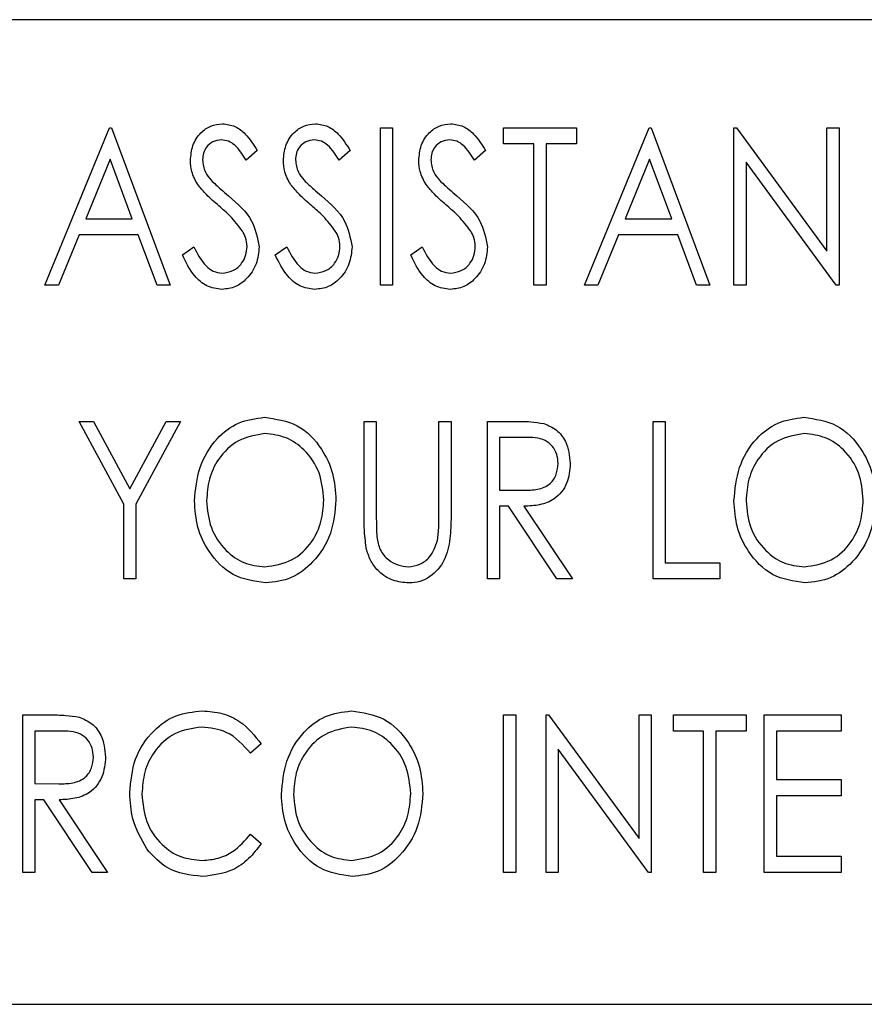
# Model space of a CAD drawing. Extents: x 0.5 to 16.6, y 0.4 to 10.6.
# Drawn here: x 9.8 to 9.8, y 6.6 to 6.7 of the extents above; entities that cross this region are included whole.
import ezdxf

# ---------------------------------------------------------------- set-up
doc = ezdxf.new("R2010")
doc.units = 0
doc.header["$MEASUREMENT"] = 0
doc.layers.get('0').update_dxf_attribs({"linetype": 'CONTINUOUS'})

msp = doc.modelspace()

# ---------------------------------------------------------------- linework, layer by layer
at = {"color": 7, "linetype": 'Continuous'}
for p, q in [((10.037519, 6.656078), (9.740644, 6.656078)), ((9.804693, 6.642027), (9.808112, 6.65036)), ((9.808112, 6.65036), (9.808219, 6.65036)), ((9.808219, 6.65036), (9.811317, 6.642027)), ((9.822428, 6.65036), (9.823069, 6.65036)), ((9.822428, 6.642027), (9.822428, 6.65036)), ((9.823069, 6.65036), (9.823069, 6.642027)), ((9.828945, 6.65036), (9.832791, 6.65036)), ((9.828945, 6.649506), (9.828945, 6.65036)), ((9.832791, 6.65036), (9.832791, 6.649506)), ((9.833219, 6.642027), (9.836637, 6.65036)), ((9.836637, 6.65036), (9.836744, 6.65036)), ((9.836744, 6.65036), (9.839843, 6.642027)), ((9.841125, 6.65036), (9.84126, 6.65036)), ((9.841125, 6.642027), (9.841125, 6.65036)), ((9.84126, 6.65036), (9.846039, 6.643826)), ((9.846039, 6.65036), (9.84668, 6.65036)), ((9.846039, 6.643826), (9.846039, 6.65036)), ((9.84668, 6.65036), (9.84668, 6.642027)), ((9.830548, 6.649506), (9.828945, 6.649506)), ((9.830548, 6.642027), (9.830548, 6.649506)), ((9.831189, 6.649506), (9.831189, 6.642027)), ((9.832791, 6.649506), (9.831189, 6.649506)), ((9.815911, 6.649163), (9.815328, 6.648651)), ((9.820825, 6.649163), (9.820243, 6.648651)), ((9.827984, 6.649163), (9.827401, 6.648651)), ((9.80814, 6.648696), (9.80685, 6.645553)), ((9.809309, 6.645553), (9.80814, 6.648696)), ((9.836666, 6.648696), (9.835375, 6.645553)), ((9.837834, 6.645553), (9.836666, 6.648696)), ((9.841766, 6.648549), (9.841766, 6.642027)), ((9.846535, 6.642027), (9.841766, 6.648549)), ((9.80685, 6.645553), (9.809309, 6.645553)), ((9.835375, 6.645553), (9.837834, 6.645553)), ((9.806499, 6.644698), (9.805404, 6.642027)), ((9.809626, 6.644698), (9.806499, 6.644698)), ((9.810619, 6.642027), (9.809626, 6.644698)), ((9.835025, 6.644698), (9.83393, 6.642027)), ((9.838152, 6.644698), (9.835025, 6.644698)), ((9.839145, 6.642027), (9.838152, 6.644698)), ((9.811958, 6.643634), (9.812566, 6.644057)), ((9.816872, 6.643634), (9.81748, 6.644057)), ((9.824031, 6.643634), (9.824638, 6.644057)), ((9.805404, 6.642027), (9.804693, 6.642027)), ((9.811317, 6.642027), (9.810619, 6.642027)), ((9.823069, 6.642027), (9.822428, 6.642027)), ((9.831189, 6.642027), (9.830548, 6.642027)), ((9.83393, 6.642027), (9.833219, 6.642027)), ((9.839843, 6.642027), (9.839145, 6.642027)), ((9.841766, 6.642027), (9.841125, 6.642027)), ((9.84668, 6.642027), (9.846535, 6.642027)), ((9.806509, 6.634831), (9.807265, 6.634831)), ((9.80886, 6.630459), (9.806509, 6.634831)), ((9.807265, 6.634831), (9.80918, 6.63127)), ((9.80918, 6.63127), (9.811095, 6.634831)), ((9.811851, 6.634831), (9.809501, 6.630459)), ((9.811095, 6.634831), (9.811851, 6.634831)), ((9.821573, 6.634831), (9.822214, 6.634831)), ((9.821573, 6.629798), (9.821573, 6.634831)), ((9.822214, 6.634831), (9.822214, 6.629838)), ((9.825526, 6.634831), (9.826167, 6.634831)), ((9.825526, 6.629838), (9.825526, 6.634831)), ((9.826167, 6.634831), (9.826167, 6.629798)), ((9.82809, 6.634831), (9.829486, 6.634831)), ((9.82809, 6.626498), (9.82809, 6.634831)), ((9.836851, 6.634831), (9.837492, 6.634831)), ((9.836851, 6.626498), (9.836851, 6.634831)), ((9.837492, 6.634831), (9.837492, 6.627352)), ((9.828731, 6.633976), (9.828731, 6.631198)), ((9.830025, 6.633976), (9.828731, 6.633976)), ((9.828731, 6.631198), (9.829995, 6.631187)), ((9.80886, 6.626498), (9.80886, 6.630459)), ((9.809501, 6.630459), (9.809501, 6.626498)), ((9.828731, 6.630344), (9.828731, 6.626498)), ((9.829206, 6.630344), (9.828731, 6.630344)), ((9.831766, 6.626498), (9.829206, 6.630344)), ((9.830015, 6.630344), (9.832578, 6.626498)), ((9.837492, 6.627352), (9.840377, 6.627352)), ((9.840377, 6.627352), (9.840377, 6.626498)), ((9.809501, 6.626498), (9.80886, 6.626498)), ((9.828731, 6.626498), (9.82809, 6.626498)), ((9.832578, 6.626498), (9.831766, 6.626498)), ((9.840377, 6.626498), (9.836851, 6.626498)), ((9.803518, 6.619302), (9.804913, 6.619302)), ((9.803518, 6.610968), (9.803518, 6.619302)), ((9.828945, 6.619302), (9.829586, 6.619302)), ((9.828945, 6.610968), (9.828945, 6.619302)), ((9.829586, 6.619302), (9.829586, 6.610968)), ((9.831189, 6.619302), (9.831324, 6.619302)), ((9.831189, 6.610968), (9.831189, 6.619302)), ((9.831324, 6.619302), (9.836103, 6.612768)), ((9.836103, 6.619302), (9.836744, 6.619302)), ((9.836103, 6.612768), (9.836103, 6.619302)), ((9.836744, 6.619302), (9.836744, 6.610968)), ((9.837919, 6.619302), (9.841766, 6.619302)), ((9.837919, 6.618447), (9.837919, 6.619302)), ((9.841766, 6.619302), (9.841766, 6.618447)), ((9.842727, 6.619302), (9.846787, 6.619302)), ((9.842727, 6.610968), (9.842727, 6.619302)), ((9.846787, 6.619302), (9.846787, 6.618447)), ((9.804159, 6.618447), (9.804159, 6.615669)), ((9.805453, 6.618447), (9.804159, 6.618447)), ((9.839522, 6.618447), (9.837919, 6.618447)), ((9.839522, 6.610968), (9.839522, 6.618447)), ((9.840163, 6.618447), (9.840163, 6.610968)), ((9.841766, 6.618447), (9.840163, 6.618447)), ((9.843368, 6.618447), (9.843368, 6.615883)), ((9.846787, 6.618447), (9.843368, 6.618447)), ((9.816125, 6.617773), (9.815562, 6.617272)), ((9.83183, 6.61749), (9.83183, 6.610968)), ((9.836599, 6.610968), (9.83183, 6.61749)), ((9.804159, 6.615669), (9.805422, 6.615657)), ((9.843368, 6.615883), (9.846787, 6.615883)), ((9.846787, 6.615883), (9.846787, 6.615028)), ((9.804159, 6.614814), (9.804159, 6.610968)), ((9.804633, 6.614814), (9.804159, 6.614814)), ((9.807194, 6.610968), (9.804633, 6.614814)), ((9.805443, 6.614814), (9.808005, 6.610968)), ((9.843368, 6.615028), (9.843368, 6.611823)), ((9.846787, 6.615028), (9.843368, 6.615028)), ((9.815562, 6.612998), (9.816125, 6.612502)), ((9.843368, 6.611823), (9.846787, 6.611823)), ((9.846787, 6.611823), (9.846787, 6.610968)), ((9.804159, 6.610968), (9.803518, 6.610968)), ((9.808005, 6.610968), (9.807194, 6.610968)), ((9.829586, 6.610968), (9.828945, 6.610968)), ((9.83183, 6.610968), (9.831189, 6.610968)), ((9.836744, 6.610968), (9.836599, 6.610968)), ((9.840163, 6.610968), (9.839522, 6.610968)), ((9.846787, 6.610968), (9.842727, 6.610968)), ((9.740644, 6.603995), (10.037519, 6.603995))]:
    msp.add_line(p, q, dxfattribs=at)
for points, knots in [([(9.812385, 6.648629), (9.81241, 6.648898), (9.812458, 6.649435), (9.812869, 6.650087), (9.813447, 6.650499), (9.813869, 6.650549), (9.81408, 6.650574)], [0, 0, 0, 0, 0.280304, 0.559897, 0.780083, 1, 1, 1, 1]), ([(9.81408, 6.650574), (9.814307, 6.650544), (9.814761, 6.650484), (9.815413, 6.649958), (9.815722, 6.649465), (9.815911, 6.649163)], [0, 0, 0, 0, 0.279122, 0.558917, 1, 1, 1, 1]), ([(9.8173, 6.648629), (9.817324, 6.648898), (9.817373, 6.649435), (9.817784, 6.650087), (9.818361, 6.650499), (9.818783, 6.650549), (9.818994, 6.650574)], [0, 0, 0, 0, 0.280304, 0.559897, 0.780083, 1, 1, 1, 1]), ([(9.818994, 6.650574), (9.819221, 6.650544), (9.819675, 6.650484), (9.820328, 6.649958), (9.820637, 6.649465), (9.820825, 6.649163)], [0, 0, 0, 0, 0.2791224, 0.5589174, 1, 1, 1, 1]), ([(9.824458, 6.648629), (9.824482, 6.648898), (9.824531, 6.649435), (9.824942, 6.650087), (9.825519, 6.650499), (9.825941, 6.650549), (9.826152, 6.650574)], [0, 0, 0, 0, 0.2803044, 0.5598971, 0.7800828, 1, 1, 1, 1]), ([(9.826152, 6.650574), (9.826379, 6.650544), (9.826834, 6.650484), (9.827486, 6.649958), (9.827795, 6.649465), (9.827984, 6.649163)], [0, 0, 0, 0, 0.279122, 0.558917, 1, 1, 1, 1]), ([(9.814013, 6.649719), (9.813861, 6.649702), (9.813557, 6.649666), (9.813233, 6.64937), (9.813051, 6.649021), (9.813034, 6.648783), (9.813026, 6.648664)], [0, 0, 0, 0, 0.279434, 0.558789, 0.779301, 1, 1, 1, 1]), ([(9.815328, 6.648651), (9.815152, 6.648935), (9.814907, 6.64933), (9.814406, 6.649677), (9.814144, 6.649705), (9.814013, 6.649719)], [0, 0, 0, 0, 0.560442, 0.780259, 1, 1, 1, 1]), ([(9.818927, 6.649719), (9.818776, 6.649702), (9.818472, 6.649666), (9.818147, 6.64937), (9.817965, 6.649021), (9.817949, 6.648783), (9.817941, 6.648664)], [0, 0, 0, 0, 0.279434, 0.558789, 0.779301, 1, 1, 1, 1]), ([(9.820243, 6.648651), (9.820067, 6.648935), (9.819821, 6.64933), (9.81932, 6.649677), (9.819058, 6.649705), (9.818927, 6.649719)], [0, 0, 0, 0, 0.560442, 0.780259, 1, 1, 1, 1]), ([(9.826086, 6.649719), (9.825934, 6.649702), (9.82563, 6.649666), (9.825306, 6.64937), (9.825123, 6.649021), (9.825107, 6.648783), (9.825099, 6.648664)], [0, 0, 0, 0, 0.279434, 0.558789, 0.779301, 1, 1, 1, 1]), ([(9.827401, 6.648651), (9.827225, 6.648935), (9.826979, 6.64933), (9.826478, 6.649677), (9.826216, 6.649705), (9.826086, 6.649719)], [0, 0, 0, 0, 0.560442, 0.780259, 1, 1, 1, 1]), ([(9.812769, 6.64736), (9.812647, 6.647583), (9.812428, 6.64798), (9.812398, 6.648431), (9.812385, 6.648629)], [0, 0, 0, 0, 0.5596642, 1, 1, 1, 1]), ([(9.813026, 6.648664), (9.813055, 6.648439), (9.813107, 6.648036), (9.813365, 6.647725), (9.813479, 6.647587)], [0, 0, 0, 0, 0.558644, 1, 1, 1, 1]), ([(9.817684, 6.64736), (9.817561, 6.647583), (9.817342, 6.64798), (9.817313, 6.648431), (9.8173, 6.648629)], [0, 0, 0, 0, 0.559664, 1, 1, 1, 1]), ([(9.817941, 6.648664), (9.81797, 6.648439), (9.818022, 6.648036), (9.81828, 6.647725), (9.818393, 6.647587)], [0, 0, 0, 0, 0.558644, 1, 1, 1, 1]), ([(9.824842, 6.64736), (9.824719, 6.647583), (9.8245, 6.64798), (9.824471, 6.648431), (9.824458, 6.648629)], [0, 0, 0, 0, 0.559664, 1, 1, 1, 1]), ([(9.825099, 6.648664), (9.825128, 6.648439), (9.82518, 6.648036), (9.825438, 6.647725), (9.825551, 6.647587)], [0, 0, 0, 0, 0.558644, 1, 1, 1, 1]), ([(9.813479, 6.647587), (9.813647, 6.647429), (9.813948, 6.647145), (9.814262, 6.646876), (9.8144, 6.646758)], [0, 0, 0, 0, 0.559901, 1, 1, 1, 1]), ([(9.818393, 6.647587), (9.818562, 6.647429), (9.818862, 6.647145), (9.819176, 6.646876), (9.819315, 6.646758)], [0, 0, 0, 0, 0.559901, 1, 1, 1, 1]), ([(9.825551, 6.647587), (9.82572, 6.647429), (9.82602, 6.647145), (9.826335, 6.646876), (9.826473, 6.646758)], [0, 0, 0, 0, 0.559901, 1, 1, 1, 1]), ([(9.813893, 6.646227), (9.813666, 6.646422), (9.813261, 6.64677), (9.812919, 6.64718), (9.812769, 6.64736)], [0, 0, 0, 0, 0.560389, 1, 1, 1, 1]), ([(9.818807, 6.646227), (9.81858, 6.646422), (9.818175, 6.64677), (9.817834, 6.64718), (9.817684, 6.64736)], [0, 0, 0, 0, 0.560389, 1, 1, 1, 1]), ([(9.825965, 6.646227), (9.825738, 6.646422), (9.825333, 6.64677), (9.824992, 6.64718), (9.824842, 6.64736)], [0, 0, 0, 0, 0.560389, 1, 1, 1, 1]), ([(9.8144, 6.646758), (9.814872, 6.646349), (9.815713, 6.645623), (9.815925, 6.644542), (9.816018, 6.644069)], [0, 0, 0, 0, 0.561944, 1, 1, 1, 1]), ([(9.819315, 6.646758), (9.819787, 6.646349), (9.820627, 6.645623), (9.820839, 6.644542), (9.820932, 6.644069)], [0, 0, 0, 0, 0.561944, 1, 1, 1, 1]), ([(9.826473, 6.646758), (9.826945, 6.646349), (9.827785, 6.645623), (9.827997, 6.644542), (9.82809, 6.644069)], [0, 0, 0, 0, 0.561944, 1, 1, 1, 1]), ([(9.815131, 6.644898), (9.814924, 6.645169), (9.814554, 6.645652), (9.814095, 6.646051), (9.813893, 6.646227)], [0, 0, 0, 0, 0.559527, 1, 1, 1, 1]), ([(9.820046, 6.644898), (9.819839, 6.645169), (9.819468, 6.645652), (9.819009, 6.646051), (9.818807, 6.646227)], [0, 0, 0, 0, 0.559527, 1, 1, 1, 1]), ([(9.827204, 6.644898), (9.826997, 6.645169), (9.826626, 6.645652), (9.826167, 6.646051), (9.825965, 6.646227)], [0, 0, 0, 0, 0.559527, 1, 1, 1, 1]), ([(9.815377, 6.64408), (9.815361, 6.644242), (9.815334, 6.644532), (9.815193, 6.644786), (9.815131, 6.644898)], [0, 0, 0, 0, 0.559382, 1, 1, 1, 1]), ([(9.820291, 6.64408), (9.820276, 6.644242), (9.820248, 6.644532), (9.820108, 6.644786), (9.820046, 6.644898)], [0, 0, 0, 0, 0.559382, 1, 1, 1, 1]), ([(9.827449, 6.64408), (9.827434, 6.644242), (9.827406, 6.644532), (9.827266, 6.644786), (9.827204, 6.644898)], [0, 0, 0, 0, 0.559382, 1, 1, 1, 1]), ([(9.812566, 6.644057), (9.81275, 6.6437), (9.813008, 6.643203), (9.813579, 6.642737), (9.813894, 6.642691), (9.814051, 6.642668)], [0, 0, 0, 0, 0.5601515, 0.7804675, 1, 1, 1, 1]), ([(9.814051, 6.642668), (9.814252, 6.642696), (9.814654, 6.642753), (9.815096, 6.643138), (9.815334, 6.643606), (9.815362, 6.643922), (9.815377, 6.64408)], [0, 0, 0, 0, 0.27932, 0.558892, 0.779385, 1, 1, 1, 1]), ([(9.816018, 6.644069), (9.815987, 6.643758), (9.815926, 6.643136), (9.815432, 6.6424), (9.814786, 6.641896), (9.814296, 6.641841), (9.814051, 6.641813)], [0, 0, 0, 0, 0.280121, 0.560165, 0.78019, 1, 1, 1, 1]), ([(9.81748, 6.644057), (9.817665, 6.6437), (9.817922, 6.643203), (9.818494, 6.642737), (9.818809, 6.642691), (9.818966, 6.642668)], [0, 0, 0, 0, 0.5601515, 0.7804675, 1, 1, 1, 1]), ([(9.818966, 6.642668), (9.819167, 6.642696), (9.819569, 6.642753), (9.820011, 6.643138), (9.820248, 6.643606), (9.820277, 6.643922), (9.820291, 6.64408)], [0, 0, 0, 0, 0.27932, 0.558892, 0.779385, 1, 1, 1, 1]), ([(9.820932, 6.644069), (9.820902, 6.643758), (9.82084, 6.643136), (9.820346, 6.6424), (9.8197, 6.641896), (9.819211, 6.641841), (9.818966, 6.641813)], [0, 0, 0, 0, 0.280121, 0.560165, 0.78019, 1, 1, 1, 1]), ([(9.824638, 6.644057), (9.824823, 6.6437), (9.825081, 6.643203), (9.825652, 6.642737), (9.825967, 6.642691), (9.826124, 6.642668)], [0, 0, 0, 0, 0.560151, 0.780468, 1, 1, 1, 1]), ([(9.826124, 6.642668), (9.826325, 6.642696), (9.826727, 6.642753), (9.827169, 6.643138), (9.827406, 6.643606), (9.827435, 6.643922), (9.827449, 6.64408)], [0, 0, 0, 0, 0.27932, 0.558892, 0.779385, 1, 1, 1, 1]), ([(9.82809, 6.644069), (9.82806, 6.643758), (9.827998, 6.643136), (9.827505, 6.6424), (9.826858, 6.641896), (9.826369, 6.641841), (9.826124, 6.641813)], [0, 0, 0, 0, 0.2801213, 0.5601646, 0.78019, 1, 1, 1, 1]), ([(9.814051, 6.641813), (9.813775, 6.641851), (9.813223, 6.641927), (9.812457, 6.642609), (9.812147, 6.643245), (9.811958, 6.643634)], [0, 0, 0, 0, 0.279074, 0.558859, 1, 1, 1, 1]), ([(9.818966, 6.641813), (9.81869, 6.641851), (9.818137, 6.641927), (9.817372, 6.642609), (9.817062, 6.643245), (9.816872, 6.643634)], [0, 0, 0, 0, 0.279074, 0.5588586, 1, 1, 1, 1]), ([(9.826124, 6.641813), (9.825848, 6.641851), (9.825295, 6.641927), (9.82453, 6.642609), (9.82422, 6.643245), (9.824031, 6.643634)], [0, 0, 0, 0, 0.279074, 0.5588586, 1, 1, 1, 1]), ([(9.812599, 6.630628), (9.812655, 6.631225), (9.812766, 6.632419), (9.813643, 6.633882), (9.814885, 6.63486), (9.815824, 6.634983), (9.816293, 6.635045)], [0, 0, 0, 0, 0.280405, 0.560319, 0.780374, 1, 1, 1, 1]), ([(9.816293, 6.635045), (9.816898, 6.634958), (9.81811, 6.634784), (9.81932, 6.633503), (9.819984, 6.632092), (9.820046, 6.631143), (9.820078, 6.630668)], [0, 0, 0, 0, 0.2787836, 0.5584662, 0.779079, 1, 1, 1, 1]), ([(9.841125, 6.630628), (9.84118, 6.631225), (9.841292, 6.632419), (9.842168, 6.633882), (9.843411, 6.63486), (9.84435, 6.634983), (9.844819, 6.635045)], [0, 0, 0, 0, 0.280405, 0.560319, 0.780374, 1, 1, 1, 1]), ([(9.844819, 6.635045), (9.845424, 6.634958), (9.846635, 6.634784), (9.847846, 6.633503), (9.84851, 6.632092), (9.848572, 6.631143), (9.848603, 6.630668)], [0, 0, 0, 0, 0.2787836, 0.5584662, 0.779079, 1, 1, 1, 1]), ([(9.829486, 6.634831), (9.829783, 6.634832), (9.830313, 6.634834), (9.830837, 6.634753), (9.831067, 6.634717)], [0, 0, 0, 0, 0.5603316, 1, 1, 1, 1]), ([(9.831067, 6.634717), (9.831303, 6.634618), (9.831777, 6.634419), (9.832356, 6.633663), (9.832427, 6.633004), (9.832471, 6.632602)], [0, 0, 0, 0, 0.2800412, 0.5606833, 1, 1, 1, 1]), ([(9.816323, 6.63419), (9.815837, 6.634107), (9.814864, 6.63394), (9.81386, 6.632932), (9.813321, 6.631784), (9.813267, 6.631015), (9.81324, 6.630631)], [0, 0, 0, 0, 0.278685, 0.558377, 0.779088, 1, 1, 1, 1]), ([(9.819437, 6.630669), (9.819391, 6.631159), (9.819301, 6.632136), (9.81852, 6.633301), (9.817472, 6.634043), (9.816706, 6.634141), (9.816323, 6.63419)], [0, 0, 0, 0, 0.280219, 0.559836, 0.780174, 1, 1, 1, 1]), ([(9.83183, 6.632604), (9.831815, 6.632766), (9.831787, 6.63309), (9.831548, 6.633526), (9.830986, 6.633986), (9.830421, 6.63398), (9.830025, 6.633976)], [0, 0, 0, 0, 0.187102, 0.374125, 0.560627, 1, 1, 1, 1]), ([(9.844849, 6.63419), (9.844363, 6.634107), (9.84339, 6.63394), (9.842386, 6.632932), (9.841847, 6.631784), (9.841793, 6.631015), (9.841766, 6.630631)], [0, 0, 0, 0, 0.278685, 0.558377, 0.779088, 1, 1, 1, 1]), ([(9.847962, 6.630669), (9.847917, 6.631159), (9.847826, 6.632136), (9.847046, 6.633301), (9.845997, 6.634043), (9.845231, 6.634141), (9.844849, 6.63419)], [0, 0, 0, 0, 0.280219, 0.559836, 0.780174, 1, 1, 1, 1]), ([(9.829995, 6.631187), (9.830243, 6.631189), (9.830736, 6.631194), (9.831408, 6.631462), (9.831772, 6.632021), (9.83181, 6.632409), (9.83183, 6.632604)], [0, 0, 0, 0, 0.281564, 0.559801, 0.77971, 1, 1, 1, 1]), ([(9.832471, 6.632602), (9.832439, 6.632246), (9.832375, 6.631534), (9.831727, 6.630703), (9.830852, 6.630376), (9.830295, 6.630355), (9.830015, 6.630344)], [0, 0, 0, 0, 0.280232, 0.558711, 0.778776, 1, 1, 1, 1]), ([(9.81635, 6.626284), (9.815752, 6.626373), (9.814553, 6.626553), (9.813366, 6.627827), (9.812694, 6.629217), (9.812631, 6.630157), (9.812599, 6.630628)], [0, 0, 0, 0, 0.278678, 0.558444, 0.779113, 1, 1, 1, 1]), ([(9.81324, 6.630631), (9.813284, 6.630145), (9.813372, 6.629173), (9.814155, 6.628029), (9.815178, 6.627264), (9.815942, 6.627181), (9.816323, 6.627139)], [0, 0, 0, 0, 0.280203, 0.560002, 0.780118, 1, 1, 1, 1]), ([(9.816323, 6.627139), (9.816813, 6.627213), (9.817792, 6.62736), (9.818815, 6.62836), (9.819353, 6.629513), (9.819409, 6.630284), (9.819437, 6.630669)], [0, 0, 0, 0, 0.278946, 0.5584, 0.779103, 1, 1, 1, 1]), ([(9.820078, 6.630668), (9.820026, 6.630067), (9.819924, 6.628868), (9.819001, 6.627433), (9.817766, 6.626445), (9.816822, 6.626338), (9.81635, 6.626284)], [0, 0, 0, 0, 0.280328, 0.560242, 0.780232, 1, 1, 1, 1]), ([(9.844876, 6.626284), (9.844277, 6.626373), (9.843079, 6.626553), (9.841891, 6.627827), (9.841219, 6.629217), (9.841156, 6.630157), (9.841125, 6.630628)], [0, 0, 0, 0, 0.278678, 0.558444, 0.779113, 1, 1, 1, 1]), ([(9.841766, 6.630631), (9.84181, 6.630145), (9.841897, 6.629173), (9.842681, 6.628029), (9.843703, 6.627264), (9.844467, 6.627181), (9.844849, 6.627139)], [0, 0, 0, 0, 0.280203, 0.560002, 0.780118, 1, 1, 1, 1]), ([(9.844849, 6.627139), (9.845338, 6.627213), (9.846318, 6.62736), (9.847341, 6.62836), (9.847879, 6.629513), (9.847934, 6.630284), (9.847962, 6.630669)], [0, 0, 0, 0, 0.278946, 0.5584, 0.779103, 1, 1, 1, 1]), ([(9.848603, 6.630668), (9.848552, 6.630067), (9.84845, 6.628868), (9.847527, 6.627433), (9.846292, 6.626445), (9.845347, 6.626338), (9.844876, 6.626284)], [0, 0, 0, 0, 0.280328, 0.560242, 0.780232, 1, 1, 1, 1]), ([(9.8217, 6.628042), (9.821654, 6.628368), (9.821573, 6.628951), (9.821573, 6.629539), (9.821573, 6.629798)], [0, 0, 0, 0, 0.559638, 1, 1, 1, 1]), ([(9.822214, 6.629838), (9.822214, 6.629631), (9.822214, 6.629261), (9.822235, 6.628892), (9.822244, 6.62873)], [0, 0, 0, 0, 0.56009, 1, 1, 1, 1]), ([(9.826167, 6.629798), (9.826159, 6.629408), (9.826141, 6.62863), (9.825888, 6.627466), (9.825235, 6.626687), (9.824529, 6.626326), (9.824137, 6.626298), (9.82394, 6.626284)], [0, 0, 0, 0, 0.2509918, 0.5008549, 0.7497681, 0.8748051, 1, 1, 1, 1]), ([(9.825453, 6.628544), (9.82548, 6.628785), (9.825528, 6.629215), (9.825527, 6.629647), (9.825526, 6.629838)], [0, 0, 0, 0, 0.559714, 1, 1, 1, 1]), ([(9.822244, 6.62873), (9.822283, 6.628493), (9.82236, 6.628021), (9.822808, 6.627503), (9.823347, 6.627204), (9.823718, 6.62716), (9.823904, 6.627139)], [0, 0, 0, 0, 0.280493, 0.559144, 0.779782, 1, 1, 1, 1]), ([(9.823904, 6.627139), (9.824114, 6.627168), (9.824535, 6.627225), (9.82516, 6.627709), (9.825342, 6.628228), (9.825453, 6.628544)], [0, 0, 0, 0, 0.280286, 0.560787, 1, 1, 1, 1]), ([(9.82394, 6.626284), (9.823652, 6.626309), (9.823074, 6.626359), (9.822382, 6.626811), (9.821914, 6.627395), (9.821771, 6.627826), (9.8217, 6.628042)], [0, 0, 0, 0, 0.279854, 0.559366, 0.779606, 1, 1, 1, 1]), ([(9.804913, 6.619302), (9.80521, 6.619303), (9.80574, 6.619305), (9.806264, 6.619224), (9.806494, 6.619188)], [0, 0, 0, 0, 0.560332, 1, 1, 1, 1]), ([(9.80918, 6.615183), (9.809234, 6.615789), (9.80934, 6.616998), (9.810297, 6.618439), (9.811586, 6.619376), (9.812538, 6.619469), (9.813015, 6.619515)], [0, 0, 0, 0, 0.280229, 0.559961, 0.779935, 1, 1, 1, 1]), ([(9.813015, 6.619515), (9.813362, 6.61949), (9.814058, 6.619439), (9.815219, 6.61891), (9.815781, 6.618204), (9.816125, 6.617773)], [0, 0, 0, 0, 0.280674, 0.561158, 1, 1, 1, 1]), ([(9.817193, 6.615098), (9.817249, 6.615696), (9.81736, 6.61689), (9.818237, 6.618353), (9.819479, 6.619331), (9.820418, 6.619454), (9.820887, 6.619515)], [0, 0, 0, 0, 0.280405, 0.560319, 0.780374, 1, 1, 1, 1]), ([(9.820887, 6.619515), (9.821492, 6.619429), (9.822704, 6.619255), (9.823914, 6.617974), (9.824578, 6.616562), (9.82464, 6.615613), (9.824672, 6.615138)], [0, 0, 0, 0, 0.278784, 0.558466, 0.779079, 1, 1, 1, 1]), ([(9.806494, 6.619188), (9.806731, 6.619089), (9.807204, 6.61889), (9.807783, 6.618134), (9.807855, 6.617475), (9.807898, 6.617073)], [0, 0, 0, 0, 0.2800412, 0.5606833, 1, 1, 1, 1]), ([(9.807257, 6.617075), (9.807243, 6.617237), (9.807214, 6.617561), (9.806976, 6.617997), (9.806413, 6.618457), (9.805849, 6.618451), (9.805453, 6.618447)], [0, 0, 0, 0, 0.187102, 0.374125, 0.560627, 1, 1, 1, 1]), ([(9.812975, 6.618661), (9.812482, 6.618587), (9.811497, 6.618439), (9.810457, 6.617447), (9.809903, 6.616291), (9.809848, 6.615515), (9.809821, 6.615127)], [0, 0, 0, 0, 0.279, 0.558509, 0.779128, 1, 1, 1, 1]), ([(9.815562, 6.617272), (9.81517, 6.617711), (9.814469, 6.618498), (9.813432, 6.618611), (9.812975, 6.618661)], [0, 0, 0, 0, 0.5590441, 1, 1, 1, 1]), ([(9.820917, 6.618661), (9.820431, 6.618577), (9.819458, 6.618411), (9.818454, 6.617403), (9.817915, 6.616255), (9.817861, 6.615486), (9.817834, 6.615102)], [0, 0, 0, 0, 0.278685, 0.558377, 0.779088, 1, 1, 1, 1]), ([(9.824031, 6.61514), (9.823985, 6.615629), (9.823895, 6.616607), (9.823114, 6.617771), (9.822066, 6.618514), (9.8213, 6.618612), (9.820917, 6.618661)], [0, 0, 0, 0, 0.280219, 0.559836, 0.780174, 1, 1, 1, 1]), ([(9.805422, 6.615657), (9.80567, 6.61566), (9.806163, 6.615665), (9.806836, 6.615932), (9.807199, 6.616491), (9.807238, 6.61688), (9.807257, 6.617075)], [0, 0, 0, 0, 0.281564, 0.559801, 0.77971, 1, 1, 1, 1]), ([(9.807898, 6.617073), (9.807866, 6.616716), (9.807803, 6.616005), (9.807154, 6.615174), (9.80628, 6.614847), (9.805722, 6.614825), (9.805443, 6.614814)], [0, 0, 0, 0, 0.280232, 0.558711, 0.778776, 1, 1, 1, 1]), ([(9.810083, 6.612212), (9.809785, 6.612729), (9.809253, 6.613654), (9.809202, 6.614715), (9.80918, 6.615183)], [0, 0, 0, 0, 0.5590577, 1, 1, 1, 1]), ([(9.809821, 6.615127), (9.809866, 6.614628), (9.809954, 6.613633), (9.810762, 6.612455), (9.811843, 6.611717), (9.812626, 6.611645), (9.813018, 6.611609)], [0, 0, 0, 0, 0.280178, 0.559782, 0.7798, 1, 1, 1, 1]), ([(9.820917, 6.611609), (9.821407, 6.611683), (9.822386, 6.611831), (9.823409, 6.612831), (9.823947, 6.613984), (9.824003, 6.614754), (9.824031, 6.61514)], [0, 0, 0, 0, 0.278946, 0.5584, 0.779103, 1, 1, 1, 1]), ([(9.824672, 6.615138), (9.82462, 6.614538), (9.824518, 6.613339), (9.823595, 6.611904), (9.82236, 6.610916), (9.821416, 6.610808), (9.820944, 6.610755)], [0, 0, 0, 0, 0.280328, 0.5602415, 0.7802321, 1, 1, 1, 1]), ([(9.820944, 6.610755), (9.820346, 6.610844), (9.819147, 6.611024), (9.81796, 6.612298), (9.817288, 6.613688), (9.817225, 6.614628), (9.817193, 6.615098)], [0, 0, 0, 0, 0.278678, 0.558444, 0.779113, 1, 1, 1, 1]), ([(9.817834, 6.615102), (9.817878, 6.614615), (9.817966, 6.613643), (9.818749, 6.6125), (9.819772, 6.611735), (9.820536, 6.611651), (9.820917, 6.611609)], [0, 0, 0, 0, 0.280203, 0.560002, 0.780118, 1, 1, 1, 1]), ([(9.813018, 6.611609), (9.813299, 6.611631), (9.813862, 6.611674), (9.814794, 6.612111), (9.815271, 6.612662), (9.815562, 6.612998)], [0, 0, 0, 0, 0.280292, 0.560465, 1, 1, 1, 1]), ([(9.816125, 6.612502), (9.815918, 6.612223), (9.815506, 6.611664), (9.814468, 6.610929), (9.813571, 6.610821), (9.813025, 6.610755)], [0, 0, 0, 0, 0.280842, 0.561435, 1, 1, 1, 1]), ([(9.813025, 6.610755), (9.812372, 6.61083), (9.811204, 6.610964), (9.810426, 6.61183), (9.810083, 6.612212)], [0, 0, 0, 0, 0.558993, 1, 1, 1, 1])]:
    msp.add_open_spline(points, degree=3, knots=knots, dxfattribs=at)

doc.saveas('drawing.dxf')
